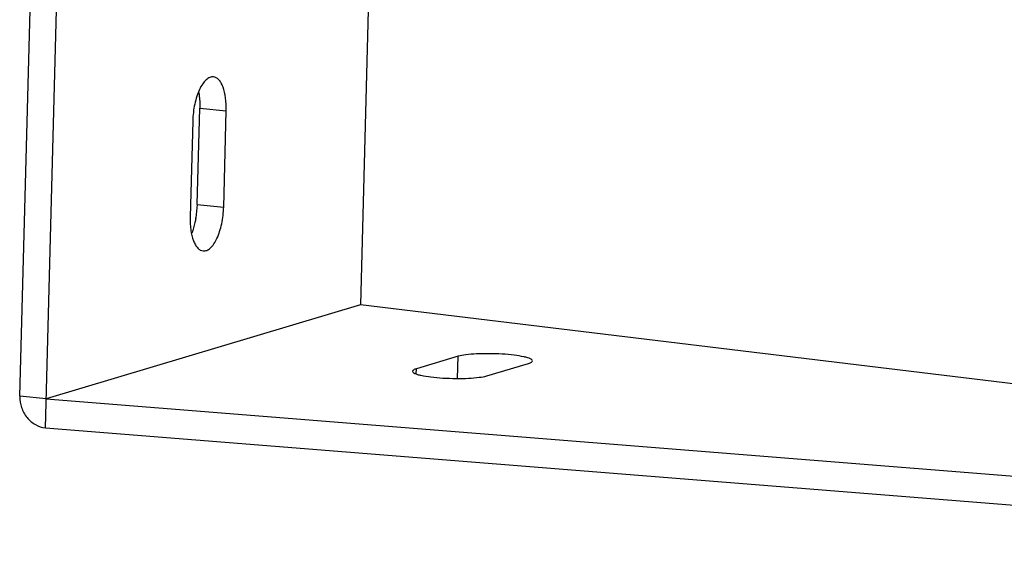
# Model space of a CAD drawing. Units: millimetres. Extents: x -1524 to -399, y -293 to 990.
# Drawn here: x -1524 to -1423, y 497 to 553 of the extents above; entities that cross this region are included whole.
import ezdxf

# ---------------------------------------------------------------- set-up
doc = ezdxf.new("R2010")
doc.units = ezdxf.units.MM
doc.header["$LTSCALE"] = 23.1
doc.layers.get('0').update_dxf_attribs({"linetype": 'CONTINUOUS'})

msp = doc.modelspace()

# ---------------------------------------------------------------- linework, layer by layer
at = {"color": 7, "linetype": 'Continuous'}
for p, q in [((-1521.26, 510.95), (-1508.8, 980.06)), ((-1523.89, 514.18), (-1511.58, 977.37)), ((-1477.01, 974.55), (-1488.99, 523.57)), ((-1505.7, 533.85), (-1505.44, 543.72)), ((-1505.44, 543.72), (-1502.73, 543.45)), ((-1502.99, 533.58), (-1502.73, 543.45)), ((-1506.16, 542.42), (-1506.42, 532.55)), ((-1505.7, 533.85), (-1502.99, 533.58)), ((-1488.99, 523.57), (-1521.18, 513.91)), ((-1359.13, 507.8), (-1488.99, 523.57)), ((-1478.96, 518.28), (-1483.25, 517)), ((-1479.02, 516.02), (-1478.96, 518.28)), ((-1483.26, 516.49), (-1483.25, 517)), ((-1476.03, 516.28), (-1471.74, 517.56)), ((-1521.18, 513.91), (-1523.89, 514.18)), ((-1521.18, 513.91), (-1346.07, 499.92)), ((-1521.26, 510.95), (-1346.15, 496.96))]:
    msp.add_line(p, q, dxfattribs=at)
for centre, radius, start, end in [((-1515.12, 534.1), 9.43, 350.1519, 358.4659), ((-1514.73, 534.03), 9.03, 349.5772, 350.1534)]:
    msp.add_arc(centre, radius, start, end, dxfattribs=at)
for points, knots in [([(-1504.05, 546.92), (-1504.17, 546.93), (-1504.45, 546.88), (-1504.83, 546.61), (-1505.18, 546.18), (-1505.5, 545.61), (-1505.77, 544.91), (-1506.05, 543.85), (-1506.15, 543), (-1506.16, 542.42)], [0, 0, 0, 0, 0.070556, 0.154089, 0.257095, 0.380382, 0.521304, 0.675449, 1, 1, 1, 1]), ([(-1502.73, 543.45), (-1502.72, 543.89), (-1502.75, 544.72), (-1502.96, 545.68), (-1503.24, 546.29), (-1503.47, 546.62), (-1503.74, 546.84), (-1503.95, 546.91), (-1504.05, 546.92)], [0, 0, 0, 0, 0.334601, 0.620634, 0.738835, 0.839421, 0.924466, 1, 1, 1, 1]), ([(-1505.56, 545.36), (-1505.53, 545.23), (-1505.45, 544.69), (-1505.43, 544.14), (-1505.44, 543.72)], [0, 0, 0, 0, 0.23555, 1, 1, 1, 1]), ([(-1505.1, 529.08), (-1504.98, 529.07), (-1504.7, 529.12), (-1504.32, 529.39), (-1503.97, 529.82), (-1503.65, 530.39), (-1503.39, 531.09), (-1503.11, 532.15), (-1503.01, 533), (-1502.99, 533.58)], [0, 0, 0, 0, 0.070556, 0.154089, 0.257095, 0.380382, 0.521304, 0.675449, 1, 1, 1, 1]), ([(-1506.42, 532.55), (-1506.44, 532.11), (-1506.4, 531.28), (-1506.19, 530.32), (-1505.91, 529.71), (-1505.68, 529.38), (-1505.41, 529.16), (-1505.2, 529.09), (-1505.1, 529.08)], [0, 0, 0, 0, 0.334601, 0.620634, 0.738835, 0.839421, 0.924466, 1, 1, 1, 1]), ([(-1505.85, 532.4), (-1505.88, 532.26), (-1505.98, 531.76), (-1506.13, 531.26), (-1506.27, 530.91)], [0, 0, 0, 0, 0.262557, 1, 1, 1, 1]), ([(-1471.35, 517.82), (-1471.35, 517.86), (-1471.42, 517.95), (-1471.59, 518.05), (-1471.87, 518.15), (-1472.42, 518.28), (-1473.29, 518.41), (-1474.49, 518.52), (-1475.78, 518.56), (-1477.03, 518.54), (-1478.08, 518.46), (-1478.71, 518.36), (-1478.96, 518.28)], [0, 0, 0, 0, 0.015235, 0.040542, 0.078124, 0.127716, 0.258199, 0.418584, 0.591358, 0.757468, 0.898696, 1, 1, 1, 1]), ([(-1471.74, 517.56), (-1471.64, 517.59), (-1471.49, 517.64), (-1471.35, 517.76), (-1471.35, 517.82)], [0, 0, 0, 0, 0.6516, 1, 1, 1, 1]), ([(-1483.25, 517), (-1483.35, 516.97), (-1483.49, 516.92), (-1483.64, 516.8), (-1483.64, 516.74)], [0, 0, 0, 0, 0.6516, 1, 1, 1, 1]), ([(-1483.64, 516.74), (-1483.64, 516.7), (-1483.57, 516.61), (-1483.39, 516.51), (-1483.12, 516.41), (-1482.57, 516.28), (-1481.69, 516.15), (-1480.5, 516.04), (-1479.2, 516), (-1477.96, 516.02), (-1476.9, 516.1), (-1476.28, 516.2), (-1476.03, 516.28)], [0, 0, 0, 0, 0.015235, 0.040542, 0.078124, 0.127716, 0.258199, 0.418584, 0.591358, 0.757468, 0.898696, 1, 1, 1, 1]), ([(-1523.89, 514.18), (-1523.9, 513.79), (-1523.78, 513.01), (-1523.21, 511.98), (-1522.34, 511.22), (-1521.62, 510.99), (-1521.26, 510.95)], [0, 0, 0, 0, 0.257052, 0.513312, 0.76188, 1, 1, 1, 1])]:
    msp.add_open_spline(points, degree=3, knots=knots, dxfattribs=at)

doc.saveas('drawing.dxf')
